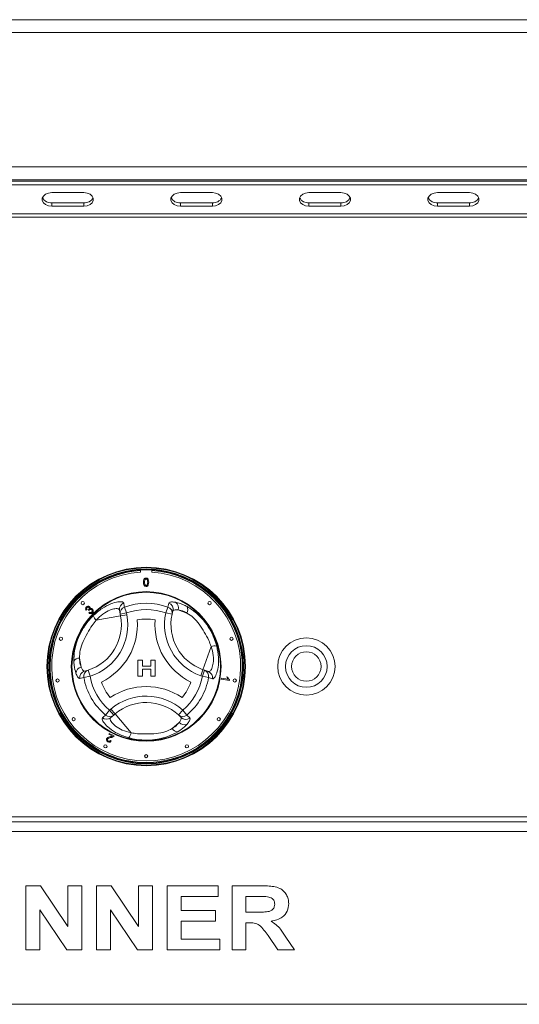
# Model space of a CAD drawing. Units: millimetres. Extents: x 5 to 415, y 5 to 292.
# Drawn here: x 123 to 136, y 228 to 253 of the extents above; entities that cross this region are included whole.
import ezdxf

# ---------------------------------------------------------------- set-up
doc = ezdxf.new("R2010")
doc.units = ezdxf.units.MM

msp = doc.modelspace()

# ---------------------------------------------------------------- linework, layer by layer
at = {"color": 7, "linetype": 'Continuous', "lineweight": 15}
for p, q in [((104.88803, 253.38693), (166.05317, 253.38693)), ((104.7206, 253.0536), (166.2206, 253.0536)), ((106.05394, 249.55396), (164.88727, 249.55396)), ((164.9706, 249.22026), (105.9706, 249.22026)), ((106.05394, 249.22063), (164.88727, 249.22063)), ((109.30394, 249.18092), (161.63727, 249.18092)), ((109.30394, 249.09253), (161.63727, 249.09253)), ((124.18171, 248.88629), (123.34838, 248.88629)), ((127.52616, 248.88629), (126.69283, 248.88629)), ((130.8706, 248.88629), (130.03727, 248.88629)), ((134.21505, 248.88629), (133.38171, 248.88629)), ((123.34838, 248.62113), (123.34838, 248.53274)), ((123.34838, 248.62113), (124.18171, 248.62113)), ((124.18171, 248.62113), (124.18171, 248.53274)), ((126.69283, 248.62113), (126.69283, 248.53274)), ((126.69283, 248.62113), (127.52616, 248.62113)), ((127.52616, 248.62113), (127.52616, 248.53274)), ((130.03727, 248.62113), (130.03727, 248.53274)), ((130.03727, 248.62113), (130.8706, 248.62113)), ((130.8706, 248.62113), (130.8706, 248.53274)), ((133.38171, 248.62113), (133.38171, 248.53274)), ((133.38171, 248.62113), (134.21505, 248.62113)), ((134.21505, 248.62113), (134.21505, 248.53274)), ((161.80394, 248.33365), (109.13727, 248.33365)), ((123.34838, 248.53274), (124.18171, 248.53274)), ((126.69283, 248.53274), (127.52616, 248.53274)), ((130.03727, 248.53274), (130.8706, 248.53274)), ((133.38171, 248.53274), (134.21505, 248.53274)), ((161.80394, 248.24526), (109.13727, 248.24526)), ((125.6581, 239.06603), (125.6581, 239.0076)), ((125.94977, 239.0076), (125.94977, 239.06603)), ((125.23816, 238.10113), (125.29465, 237.94662)), ((126.36972, 238.10113), (126.31323, 237.94662)), ((126.36972, 238.10113), (126.3949, 238.20419)), ((124.26434, 238.03389), (124.24273, 238.0188)), ((124.31759, 238.01254), (124.30352, 238.03072)), ((124.3127, 237.94514), (124.32861, 237.96594)), ((125.13887, 237.87202), (124.50628, 237.75616)), ((125.13071, 237.91659), (125.11145, 238.02175)), ((125.13071, 237.91659), (125.29465, 237.94662)), ((125.13887, 237.87202), (125.13071, 237.91659)), ((125.13887, 237.87202), (125.30281, 237.90205)), ((125.29465, 237.94662), (125.30281, 237.90205)), ((126.31323, 237.94662), (126.47614, 237.91146)), ((126.49927, 238.00206), (126.47614, 237.91146)), ((126.63492, 238.02676), (126.86249, 237.94563)), ((127.27826, 236.47035), (127.49422, 237.07612)), ((124.11265, 236.53667), (124.06912, 236.77431)), ((125.58945, 236.30232), (125.58945, 236.71898)), ((125.58945, 236.71898), (125.70697, 236.71898)), ((125.70697, 236.71898), (125.70697, 236.55873)), ((125.70697, 236.55873), (125.92065, 236.55873)), ((125.92065, 236.55873), (125.92065, 236.71898)), ((125.92065, 236.71898), (126.03817, 236.71898)), ((126.03817, 236.71898), (126.03817, 236.30232)), ((124.18084, 236.26981), (124.079, 236.24008)), ((124.18084, 236.26981), (124.3429, 236.29814)), ((124.20186, 236.43154), (124.29189, 236.45681)), ((124.29189, 236.45681), (124.3429, 236.29814)), ((125.70697, 236.30232), (125.58945, 236.30232)), ((125.70697, 236.48394), (125.70697, 236.30232)), ((125.92065, 236.48394), (125.70697, 236.48394)), ((125.92065, 236.30232), (125.92065, 236.48394)), ((126.03817, 236.30232), (125.92065, 236.30232)), ((127.22229, 236.31336), (127.27826, 236.47035)), ((127.26497, 236.29814), (127.22229, 236.31336)), ((127.26497, 236.29814), (127.32094, 236.45513)), ((127.26497, 236.29814), (127.42703, 236.26981)), ((127.27826, 236.47035), (127.32094, 236.45513)), ((127.32094, 236.45513), (127.42164, 236.41923)), ((127.90477, 236.28098), (127.92947, 236.2766)), ((127.75913, 236.2276), (127.76363, 236.25315)), ((127.96818, 236.19073), (127.75913, 236.2276)), ((127.76363, 236.25315), (127.92651, 236.22443)), ((127.9711, 236.20719), (127.96818, 236.19073)), ((124.74662, 235.28985), (124.85219, 235.41603)), ((124.85219, 235.41603), (124.88671, 235.44538)), ((124.96016, 235.28906), (124.85219, 235.41603)), ((124.96016, 235.28906), (124.87872, 235.2198)), ((124.88671, 235.44538), (124.99468, 235.31842)), ((124.99468, 235.31842), (124.96016, 235.28906)), ((124.99468, 235.31842), (125.41131, 234.82851)), ((126.75568, 235.41603), (126.64378, 235.29252)), ((126.71068, 235.22718), (126.64378, 235.29252)), ((126.75568, 235.41603), (126.86125, 235.28985)), ((126.86125, 235.28985), (126.93791, 235.21651)), ((126.66424, 235.09736), (126.4802, 234.94085)), ((124.83385, 234.79087), (124.84521, 234.81312)), ((124.92633, 234.74371), (124.83385, 234.79087)), ((124.84521, 234.81312), (124.96984, 234.74958)), ((124.87419, 234.63159), (124.89674, 234.61701)), ((161.80394, 232.63693), (109.13727, 232.63693)), ((109.13727, 232.51193), (161.80394, 232.51193)), ((109.13727, 232.26193), (161.80394, 232.26193)), ((122.67359, 230.84526), (123.0522, 230.84526)), ((122.67359, 229.1786), (122.67359, 230.84526)), ((123.0522, 230.84526), (123.76334, 229.79057)), ((123.76334, 229.79057), (123.76334, 230.84526)), ((123.76334, 230.84526), (124.12659, 230.84526)), ((124.12659, 230.84526), (124.12659, 229.1786)), ((124.5112, 229.1786), (124.5112, 230.84526)), ((124.5112, 230.84526), (124.88981, 230.84526)), ((124.88981, 230.84526), (125.60095, 229.79057)), ((125.60095, 229.79057), (125.60095, 230.84526)), ((125.60095, 230.84526), (125.96419, 230.84526)), ((125.96419, 230.84526), (125.96419, 229.1786)), ((126.34881, 230.84526), (127.67359, 230.84526)), ((126.34881, 229.1786), (126.34881, 230.84526)), ((127.67359, 230.84526), (127.67359, 230.56748)), ((128.03684, 229.1786), (128.03684, 230.84526)), ((128.03684, 230.84526), (128.80307, 230.84526)), ((126.71206, 230.56748), (126.71206, 230.20424)), ((127.67359, 230.56748), (126.71206, 230.56748)), ((128.68889, 230.56748), (128.40009, 230.56748)), ((128.40009, 230.56748), (128.40009, 230.1615)), ((123.03684, 230.21692), (123.03684, 229.1786)), ((123.7373, 229.1786), (123.03684, 230.21692)), ((125.5749, 229.1786), (124.87445, 230.21692)), ((124.87445, 230.21692), (124.87445, 229.1786)), ((126.71206, 230.20424), (127.60949, 230.20424)), ((127.60949, 230.20424), (127.60949, 229.92646)), ((128.40009, 230.1615), (128.67386, 230.1615)), ((127.60949, 229.92646), (126.71206, 229.92646)), ((126.71206, 229.92646), (126.71206, 229.45637)), ((128.47655, 229.88372), (128.40009, 229.88372)), ((128.40009, 229.88372), (128.40009, 229.1786)), ((126.71206, 229.45637), (127.71633, 229.45637)), ((127.71633, 229.45637), (127.71633, 229.1786)), ((129.23309, 229.1786), (128.97802, 229.55052)), ((129.44009, 229.50846), (129.66077, 229.1786)), ((123.03684, 229.1786), (122.67359, 229.1786)), ((124.12659, 229.1786), (123.7373, 229.1786)), ((124.87445, 229.1786), (124.5112, 229.1786)), ((125.96419, 229.1786), (125.5749, 229.1786)), ((127.71633, 229.1786), (126.34881, 229.1786)), ((128.40009, 229.1786), (128.03684, 229.1786)), ((129.66077, 229.1786), (129.23309, 229.1786)), ((109.13727, 227.76193), (161.80394, 227.76193))]:
    msp.add_line(p, q, dxfattribs=at)
at = {"color": 7, "linetype": 'Continuous', "lineweight": 15, "flags": 128}
for points in [[(123.34838, 248.88629), (123.26288, 248.87563), (123.18768, 248.84494), (123.13187, 248.79791), (123.10218, 248.74021), (123.10218, 248.67882), (123.13187, 248.62113), (123.18768, 248.5741), (123.26288, 248.5434), (123.34838, 248.53274)], [(124.18171, 248.53274), (124.26722, 248.5434), (124.34241, 248.5741), (124.39822, 248.62113), (124.42792, 248.67882), (124.42792, 248.74021), (124.39822, 248.79791), (124.34241, 248.84494), (124.26722, 248.87563), (124.18171, 248.88629)], [(126.69283, 248.88629), (126.60732, 248.87563), (126.53213, 248.84494), (126.47632, 248.79791), (126.44662, 248.74021), (126.44662, 248.67882), (126.47632, 248.62113), (126.53213, 248.5741), (126.60732, 248.5434), (126.69283, 248.53274)], [(127.52616, 248.53274), (127.61166, 248.5434), (127.68686, 248.5741), (127.74267, 248.62113), (127.77236, 248.67882), (127.77236, 248.74021), (127.74267, 248.79791), (127.68686, 248.84494), (127.61166, 248.87563), (127.52616, 248.88629)], [(130.03727, 248.88629), (129.95177, 248.87563), (129.87657, 248.84494), (129.82076, 248.79791), (129.79107, 248.74021), (129.79107, 248.67882), (129.82076, 248.62113), (129.87657, 248.5741), (129.95177, 248.5434), (130.03727, 248.53274)], [(130.8706, 248.53274), (130.95611, 248.5434), (131.0313, 248.5741), (131.08711, 248.62113), (131.11681, 248.67882), (131.11681, 248.74021), (131.08711, 248.79791), (131.0313, 248.84494), (130.95611, 248.87563), (130.8706, 248.88629)], [(133.38171, 248.88629), (133.29621, 248.87563), (133.22102, 248.84494), (133.16521, 248.79791), (133.13551, 248.74021), (133.13551, 248.67882), (133.16521, 248.62113), (133.22102, 248.5741), (133.29621, 248.5434), (133.38171, 248.53274)], [(134.21505, 248.53274), (134.30055, 248.5434), (134.37574, 248.5741), (134.43155, 248.62113), (134.46125, 248.67882), (134.46125, 248.74021), (134.43155, 248.79791), (134.37574, 248.84494), (134.30055, 248.87563), (134.21505, 248.88629)]]:
    msp.add_lwpolyline(points, dxfattribs=at)
at = {"color": 7, "linetype": 'Continuous', "lineweight": 15}
for centre, radius in [((125.80394, 236.5536), 2.58333), ((125.80394, 236.5536), 2.56667), ((125.80394, 236.5536), 2.53333), ((125.80394, 236.5536), 2.51667), ((125.80394, 236.5536), 1.94751), ((125.80394, 236.5536), 1.93106), ((124.15402, 238.20351), 0.04167), ((127.45385, 238.20351), 0.04167), ((123.5848, 237.27464), 0.04167), ((128.02307, 237.27464), 0.04167), ((129.9706, 236.5536), 0.74583), ((129.9706, 236.5536), 0.54167), ((129.9706, 236.5536), 0.38333), ((123.49933, 236.18858), 0.04167), ((128.10854, 236.18858), 0.04167), ((123.91623, 235.1821), 0.04167), ((127.69164, 235.1821), 0.04167), ((124.74463, 234.47458), 0.04167), ((126.86325, 234.47458), 0.04167), ((125.80394, 234.22026), 0.04167)]:
    msp.add_circle(centre, radius, dxfattribs=at)
for centre, radius, start, end in [((123.32591, 248.86737), 0.24726, 207.364852, 275.214118), ((124.20418, 248.86737), 0.24726, 264.785882, 332.635148), ((126.67036, 248.86737), 0.24726, 207.364836, 275.21412), ((127.54863, 248.86737), 0.24726, 264.785881, 332.635155), ((130.0148, 248.86737), 0.24726, 207.364858, 275.214118), ((130.89307, 248.86737), 0.24726, 264.785882, 332.635142), ((133.35924, 248.86737), 0.24726, 207.364847, 275.214119), ((134.23752, 248.86737), 0.24726, 264.785882, 332.635148), ((125.80394, 236.5536), 2.45833, 93.400899, 86.599101), ((125.27406, 238.05064), 0.16516, 108.865776, 190.072717), ((125.29328, 237.94548), 0.16512, 109.50125, 190.077062), ((125.80394, 236.5536), 1.64771, 69.917551, 110.082449), ((126.31445, 237.94543), 0.16522, 348.135479, 70.458926), ((126.34032, 238.048), 0.16545, 343.882576, 70.740849), ((126.47448, 238.08303), 0.17002, 340.67454, 56.093732), ((126.72528, 238.03274), 0.16253, 327.588502, 29.6625), ((123.90932, 237.64683), 1.25, 287.821671, 10.378663), ((123.90932, 237.64683), 1.41667, 287.821671, 10.378663), ((124.69501, 237.97091), 0.28589, 199.191886, 228.689752), ((125.80394, 236.5536), 1.4832, 69.917551, 110.082449), ((127.69801, 237.64776), 1.41667, 167.821671, 250.378663), ((127.69801, 237.64776), 1.25, 167.821671, 250.378663), ((123.90932, 237.64683), 1.66667, 295.970965, 4.057289), ((125.80394, 236.5536), 1.2332, 79.178775, 100.849478), ((127.69801, 237.64776), 1.66667, 175.970965, 244.057289), ((127.58583, 236.8053), 0.28589, 79.191886, 108.689752), ((124.06229, 236.61193), 0.16253, 87.588502, 149.6625), ((124.14414, 236.36958), 0.17002, 100.67454, 176.093732), ((124.24156, 236.27092), 0.16545, 103.882576, 190.740849), ((124.34332, 236.2998), 0.16522, 108.135479, 190.458926), ((125.80394, 236.5536), 1.64771, 189.917551, 230.082449), ((125.80394, 236.5536), 1.4832, 189.917551, 230.082449), ((125.80394, 236.5536), 1.4832, 309.917551, 350.082449), ((125.80394, 236.5536), 1.64771, 309.917551, 350.082449), ((127.26467, 236.2999), 0.16512, 349.50125, 70.077062), ((127.36535, 236.26396), 0.16516, 348.865776, 70.072717), ((125.80394, 236.5536), 1.2332, 199.178775, 220.849478), ((125.80448, 234.36619), 1.66667, 55.970965, 124.057289), ((125.80394, 236.5536), 1.2332, 319.178775, 340.849478), ((125.80448, 234.36619), 1.41667, 47.821671, 130.378663), ((125.80448, 234.36619), 1.25, 47.821671, 130.378663), ((124.85386, 235.41541), 0.16512, 229.50125, 310.077062), ((126.75404, 235.41556), 0.16522, 228.135479, 310.458926), ((124.7724, 235.34619), 0.16516, 228.865776, 310.072717), ((126.79319, 235.20818), 0.17002, 220.67454, 296.093732), ((126.82993, 235.34187), 0.16545, 223.882576, 310.740849), ((125.13097, 234.88458), 0.28589, 319.191886, 348.689752), ((126.62425, 235.01612), 0.16253, 207.588502, 269.6625)]:
    msp.add_arc(centre, radius, start, end, dxfattribs=at)
at = {"color": 8, "linetype": 'Continuous', "lineweight": 15}
for start, end in [(93.344152, 280.378663), (280.378663, 86.655848)]:
    msp.add_arc((125.80394, 236.5536), 2.5, start, end, dxfattribs=at)
at = {"color": 7, "linetype": 'Continuous', "lineweight": 15}
for points, knots in [([(125.73354, 238.74723), (125.73435, 238.77193), (125.73537, 238.80283), (125.75354, 238.83464), (125.76692, 238.84729), (125.78396, 238.85463), (125.79607, 238.85535), (125.80214, 238.8557)], [0, 0, 0, 0, 0.4991489, 0.62452241, 0.74959693, 0.87467429, 1, 1, 1, 1]), ([(125.80184, 238.83101), (125.79873, 238.83081), (125.79252, 238.8304), (125.78207, 238.82596), (125.77667, 238.81999), (125.77337, 238.81635)], [0, 0, 0, 0, 0.28045324, 0.56068848, 1, 1, 1, 1]), ([(125.84329, 238.74732), (125.8431, 238.76487), (125.84286, 238.7868), (125.83425, 238.81176), (125.82607, 238.82212), (125.81497, 238.82977), (125.80622, 238.8306), (125.80184, 238.83101)], [0, 0, 0, 0, 0.500351901, 0.625529182, 0.750516242, 0.875255257, 1, 1, 1, 1]), ([(125.80214, 238.8557), (125.8082, 238.85531), (125.82031, 238.85453), (125.83733, 238.84726), (125.85102, 238.83485), (125.86791, 238.80232), (125.86948, 238.7717), (125.87073, 238.74723)], [0, 0, 0, 0, 0.12537335, 0.25064374, 0.37569752, 0.50111317, 1, 1, 1, 1]), ([(125.75433, 238.65956), (125.74703, 238.67511), (125.73395, 238.70299), (125.73366, 238.73367), (125.73354, 238.74723)], [0, 0, 0, 0, 0.55797334, 1, 1, 1, 1]), ([(125.80214, 238.63893), (125.79184, 238.63982), (125.77344, 238.6414), (125.76017, 238.65401), (125.75433, 238.65956)], [0, 0, 0, 0, 0.55971572, 1, 1, 1, 1]), ([(125.77337, 238.81635), (125.76891, 238.80386), (125.76091, 238.78149), (125.76096, 238.75779), (125.76098, 238.74732)], [0, 0, 0, 0, 0.55805879, 1, 1, 1, 1]), ([(125.76098, 238.74732), (125.7612, 238.72985), (125.76148, 238.70801), (125.76979, 238.68298), (125.77813, 238.67279), (125.78903, 238.66497), (125.79777, 238.66408), (125.80214, 238.66363)], [0, 0, 0, 0, 0.50036289, 0.62556765, 0.75053834, 0.87530362, 1, 1, 1, 1]), ([(125.80214, 238.66363), (125.80649, 238.6641), (125.81521, 238.66504), (125.82617, 238.67277), (125.83443, 238.68302), (125.84282, 238.70799), (125.84308, 238.72984), (125.84329, 238.74732)], [0, 0, 0, 0, 0.12465631, 0.24942033, 0.37438739, 0.4995905, 1, 1, 1, 1]), ([(125.87073, 238.74723), (125.86989, 238.72257), (125.86884, 238.69171), (125.85073, 238.6599), (125.83736, 238.64726), (125.8203, 238.63998), (125.80819, 238.63928), (125.80214, 238.63893)], [0, 0, 0, 0, 0.4991147, 0.62445824, 0.74955378, 0.8746582, 1, 1, 1, 1]), ([(124.24273, 238.0188), (124.23834, 238.02624), (124.22956, 238.0411), (124.22827, 238.06582), (124.23555, 238.08708), (124.24448, 238.09726), (124.24895, 238.10236)], [0, 0, 0, 0, 0.28018098, 0.55941115, 0.77952685, 1, 1, 1, 1]), ([(124.24895, 238.10236), (124.25562, 238.10784), (124.26897, 238.11879), (124.29313, 238.12415), (124.31543, 238.11989), (124.3261, 238.11146), (124.33143, 238.10725)], [0, 0, 0, 0, 0.28018244, 0.55987913, 0.78002766, 1, 1, 1, 1]), ([(124.26442, 238.08774), (124.2609, 238.08339), (124.25387, 238.07469), (124.25199, 238.05375), (124.25965, 238.04142), (124.26434, 238.03389)], [0, 0, 0, 0, 0.28039525, 0.56026938, 1, 1, 1, 1]), ([(124.31218, 238.08885), (124.30824, 238.09201), (124.30034, 238.09832), (124.28582, 238.09944), (124.27336, 238.09553), (124.2674, 238.09034), (124.26442, 238.08774)], [0, 0, 0, 0, 0.27955432, 0.5589591, 0.779208, 1, 1, 1, 1]), ([(124.3067, 238.03346), (124.31045, 238.03795), (124.31797, 238.04692), (124.3233, 238.06275), (124.32124, 238.07828), (124.31521, 238.08532), (124.31218, 238.08885)], [0, 0, 0, 0, 0.2807111, 0.56102691, 0.77993331, 1, 1, 1, 1]), ([(124.33143, 238.10725), (124.33471, 238.1033), (124.34126, 238.09541), (124.34635, 238.07723), (124.3431, 238.06434), (124.34112, 238.05649)], [0, 0, 0, 0, 0.28058415, 0.56113313, 1, 1, 1, 1]), ([(124.34112, 238.05649), (124.34709, 238.05953), (124.359, 238.06562), (124.37817, 238.06474), (124.39408, 238.05803), (124.40187, 238.05106), (124.40578, 238.04757)], [0, 0, 0, 0, 0.27989777, 0.55916537, 0.77935572, 1, 1, 1, 1]), ([(124.425, 237.87693), (124.50183, 237.94413), (124.65422, 238.07741), (124.89027, 238.19217), (125.07971, 238.24224), (125.19606, 238.24152), (125.21318, 238.21744), (125.22065, 238.20692)], [0, 0, 0, 0, 0.21757255, 0.43152362, 0.63167372, 0.83919508, 1, 1, 1, 1]), ([(125.11145, 238.02175), (125.10518, 238.03252), (125.09093, 238.05698), (125.00228, 238.06465), (124.85745, 238.02801), (124.67583, 237.93045), (124.56333, 237.8148), (124.50628, 237.75616)], [0, 0, 0, 0, 0.16597599, 0.37709593, 0.57578031, 0.78489578, 1, 1, 1, 1]), ([(125.22065, 238.20692), (125.22362, 238.1891), (125.22948, 238.15387), (125.23529, 238.11857), (125.23816, 238.10113)], [0, 0, 0, 0, 0.50598165, 1, 1, 1, 1]), ([(126.3949, 238.20419), (126.40018, 238.21166), (126.41094, 238.22684), (126.46656, 238.23764), (126.53232, 238.229), (126.56932, 238.22414)], [0, 0, 0, 0, 0.29716573, 0.60451839, 1, 1, 1, 1]), ([(126.56932, 238.22414), (126.63316, 238.20842), (126.72369, 238.18614), (126.83399, 238.12979), (126.86651, 238.11318)], [0, 0, 0, 0, 0.70515437, 1, 1, 1, 1]), ([(126.86651, 238.11318), (126.94143, 238.06699), (127.09182, 237.97427), (127.29658, 237.76495), (127.4578, 237.53307), (127.57316, 237.30532), (127.61954, 237.15193), (127.63944, 237.08612)], [0, 0, 0, 0, 0.21765851, 0.43692138, 0.64152281, 0.84621081, 1, 1, 1, 1]), ([(123.92201, 236.69402), (123.92457, 236.78199), (123.92969, 236.95858), (124.00808, 237.23947), (124.12862, 237.49487), (124.26748, 237.70915), (124.37795, 237.82681), (124.425, 237.87693)], [0, 0, 0, 0, 0.21768755, 0.43697966, 0.63894531, 0.8461903, 1, 1, 1, 1]), ([(124.30352, 238.03072), (124.30414, 238.0312), (124.30524, 238.03206), (124.30625, 238.03303), (124.3067, 238.03346)], [0, 0, 0, 0, 0.56000745, 1, 1, 1, 1]), ([(124.40222, 237.95054), (124.39507, 237.94455), (124.38078, 237.93257), (124.35445, 237.92798), (124.33067, 237.93258), (124.31869, 237.94095), (124.3127, 237.94514)], [0, 0, 0, 0, 0.27998168, 0.55939139, 0.77955289, 1, 1, 1, 1]), ([(124.32848, 238.02755), (124.3262, 238.02492), (124.32214, 238.02023), (124.31898, 238.01489), (124.31759, 238.01254)], [0, 0, 0, 0, 0.55977242, 1, 1, 1, 1]), ([(124.38674, 238.02776), (124.38197, 238.03165), (124.37242, 238.03943), (124.35481, 238.04128), (124.33944, 238.03697), (124.33213, 238.03069), (124.32848, 238.02755)], [0, 0, 0, 0, 0.27980208, 0.55920755, 0.77939338, 1, 1, 1, 1]), ([(124.32861, 237.96594), (124.33374, 237.96281), (124.34398, 237.95657), (124.36074, 237.95295), (124.37624, 237.95665), (124.3835, 237.96275), (124.38713, 237.96581)], [0, 0, 0, 0, 0.28085478, 0.56013648, 0.77993342, 1, 1, 1, 1]), ([(124.38713, 237.96581), (124.39118, 237.97091), (124.3993, 237.98113), (124.40097, 237.99976), (124.39666, 238.01608), (124.39005, 238.02387), (124.38674, 238.02776)], [0, 0, 0, 0, 0.27958724, 0.55919206, 0.77944671, 1, 1, 1, 1]), ([(124.40578, 238.04757), (124.41204, 238.03947), (124.42458, 238.02326), (124.42588, 237.99382), (124.41799, 237.96864), (124.40748, 237.95658), (124.40222, 237.95054)], [0, 0, 0, 0, 0.279201339, 0.558856916, 0.779248254, 1, 1, 1, 1]), ([(126.63492, 238.02676), (126.60576, 238.02945), (126.53153, 238.03629), (126.51146, 238.015), (126.49927, 238.00206)], [0, 0, 0, 0, 0.39280297, 1, 1, 1, 1]), ([(126.86249, 237.94563), (126.83777, 237.95866), (126.75284, 238.00342), (126.68384, 238.01708), (126.63492, 238.02676)], [0, 0, 0, 0, 0.29109145, 1, 1, 1, 1]), ([(127.49422, 237.07612), (127.47439, 237.12871), (127.42623, 237.25648), (127.31401, 237.44578), (127.19335, 237.6534), (127.0358, 237.83658), (126.91958, 237.9097), (126.86249, 237.94563)], [0, 0, 0, 0, 0.151222764, 0.367386862, 0.584984036, 0.796107926, 1, 1, 1, 1]), ([(124.50628, 237.75616), (124.47086, 237.71257), (124.38459, 237.60637), (124.27156, 237.41756), (124.15788, 237.20611), (124.07663, 236.97907), (124.0716, 236.84177), (124.06912, 236.77431)], [0, 0, 0, 0, 0.15117675, 0.36823347, 0.58511033, 0.79616997, 1, 1, 1, 1]), ([(127.42164, 236.41923), (127.4341, 236.41928), (127.46241, 236.41939), (127.51337, 236.49232), (127.55405, 236.63607), (127.56038, 236.84214), (127.51648, 236.99739), (127.49422, 237.07612)], [0, 0, 0, 0, 0.165975989, 0.377095931, 0.575780309, 0.784895776, 1, 1, 1, 1]), ([(127.63944, 237.08612), (127.65922, 236.98598), (127.69846, 236.78737), (127.67982, 236.52557), (127.62846, 236.33647), (127.56966, 236.23607), (127.54024, 236.23329), (127.5274, 236.23207)], [0, 0, 0, 0, 0.21757255, 0.43152362, 0.63167372, 0.83919508, 1, 1, 1, 1]), ([(123.97451, 236.38117), (123.9562, 236.44431), (123.93024, 236.53385), (123.92389, 236.65755), (123.92201, 236.69402)], [0, 0, 0, 0, 0.70515437, 1, 1, 1, 1]), ([(124.06912, 236.77431), (124.0702, 236.74639), (124.0739, 236.65046), (124.09658, 236.58387), (124.11265, 236.53667)], [0, 0, 0, 0, 0.291091452, 1, 1, 1, 1]), ([(124.11265, 236.53667), (124.1249, 236.51007), (124.15608, 236.44236), (124.18456, 236.43563), (124.20186, 236.43154)], [0, 0, 0, 0, 0.39280297, 1, 1, 1, 1]), ([(124.079, 236.24008), (124.06989, 236.24093), (124.05136, 236.24265), (124.0142, 236.28542), (123.9888, 236.34669), (123.97451, 236.38117)], [0, 0, 0, 0, 0.29716573, 0.60451839, 1, 1, 1, 1]), ([(127.5274, 236.23207), (127.51048, 236.23842), (127.47704, 236.25095), (127.44357, 236.26357), (127.42703, 236.26981)], [0, 0, 0, 0, 0.50598165, 1, 1, 1, 1]), ([(127.92651, 236.22443), (127.92113, 236.23448), (127.91153, 236.25245), (127.90684, 236.27226), (127.90477, 236.28098)], [0, 0, 0, 0, 0.55968059, 1, 1, 1, 1]), ([(127.92947, 236.2766), (127.93434, 236.26182), (127.94304, 236.23544), (127.96253, 236.21581), (127.9711, 236.20719)], [0, 0, 0, 0, 0.56052906, 1, 1, 1, 1]), ([(124.66376, 235.2218), (124.67771, 235.23328), (124.70529, 235.25596), (124.73296, 235.27865), (124.74662, 235.28985)], [0, 0, 0, 0, 0.50598165, 1, 1, 1, 1]), ([(125.34736, 234.69774), (125.25075, 234.73068), (125.05913, 234.796), (124.84172, 234.94305), (124.70364, 235.08207), (124.64609, 235.1832), (124.65839, 235.21007), (124.66376, 235.2218)], [0, 0, 0, 0, 0.21757255, 0.43152362, 0.63167372, 0.83919508, 1, 1, 1, 1]), ([(124.87872, 235.2198), (124.87253, 235.20899), (124.85847, 235.18442), (124.89616, 235.10382), (125.0003, 234.99671), (125.1756, 234.8882), (125.33201, 234.84859), (125.41131, 234.82851)], [0, 0, 0, 0, 0.165975989, 0.377095931, 0.575780309, 0.784895776, 1, 1, 1, 1]), ([(126.4802, 234.94085), (126.50384, 234.95574), (126.58506, 235.00691), (126.6314, 235.05984), (126.66424, 235.09736)], [0, 0, 0, 0, 0.29109145, 1, 1, 1, 1]), ([(126.86798, 235.05548), (126.82245, 235.00805), (126.75789, 234.9408), (126.65394, 234.87345), (126.62329, 234.85359)], [0, 0, 0, 0, 0.70515437, 1, 1, 1, 1]), ([(126.66424, 235.09736), (126.68115, 235.12127), (126.72419, 235.18213), (126.71578, 235.21016), (126.71068, 235.22718)], [0, 0, 0, 0, 0.39280297, 1, 1, 1, 1]), ([(126.93791, 235.21651), (126.94174, 235.2082), (126.94951, 235.19129), (126.93105, 235.13773), (126.89069, 235.0851), (126.86798, 235.05548)], [0, 0, 0, 0, 0.29716573, 0.60451839, 1, 1, 1, 1]), ([(124.77562, 234.67601), (124.78183, 234.6845), (124.79427, 234.70155), (124.82968, 234.71593), (124.85551, 234.7222), (124.87132, 234.72604)], [0, 0, 0, 0, 0.27838533, 0.55857096, 1, 1, 1, 1]), ([(124.87132, 234.72604), (124.87772, 234.72755), (124.88826, 234.73005), (124.90286, 234.7338), (124.91511, 234.73756), (124.92259, 234.74166), (124.92633, 234.74371)], [0, 0, 0, 0, 0.340050372, 0.560085638, 0.780060909, 1, 1, 1, 1]), ([(124.95895, 234.73487), (124.95167, 234.72944), (124.93966, 234.72048), (124.92005, 234.71333), (124.90321, 234.70835), (124.89178, 234.70574), (124.88607, 234.70443)], [0, 0, 0, 0, 0.339324108, 0.559490698, 0.779733806, 1, 1, 1, 1]), ([(124.96984, 234.74958), (124.96821, 234.74653), (124.96529, 234.74109), (124.96089, 234.73678), (124.95895, 234.73487)], [0, 0, 0, 0, 0.55979917, 1, 1, 1, 1]), ([(126.62329, 234.85359), (126.54583, 234.81182), (126.39033, 234.72796), (126.10789, 234.6554), (125.82643, 234.63209), (125.57143, 234.64521), (125.4143, 234.68205), (125.34736, 234.69774)], [0, 0, 0, 0, 0.21768755, 0.43697966, 0.63894531, 0.8461903, 1, 1, 1, 1]), ([(125.41131, 234.82851), (125.46677, 234.81938), (125.60151, 234.79721), (125.82156, 234.79974), (126.06169, 234.80042), (126.2991, 234.84528), (126.42054, 234.90936), (126.4802, 234.94085)], [0, 0, 0, 0, 0.15122276, 0.36738686, 0.58498404, 0.79610793, 1, 1, 1, 1]), ([(124.80774, 234.59369), (124.79972, 234.59849), (124.78372, 234.60806), (124.77046, 234.63127), (124.76755, 234.65554), (124.77293, 234.66919), (124.77562, 234.67601)], [0, 0, 0, 0, 0.28058149, 0.55976753, 0.77980207, 1, 1, 1, 1]), ([(124.79916, 234.66336), (124.79723, 234.65798), (124.79337, 234.6472), (124.79766, 234.63126), (124.8065, 234.61944), (124.81418, 234.61488), (124.81803, 234.6126)], [0, 0, 0, 0, 0.27932675, 0.55887414, 0.77920015, 1, 1, 1, 1]), ([(124.88607, 234.70443), (124.86813, 234.70035), (124.84317, 234.69466), (124.81249, 234.6808), (124.80359, 234.66916), (124.79916, 234.66336)], [0, 0, 0, 0, 0.56120072, 0.78133643, 1, 1, 1, 1]), ([(124.89674, 234.61701), (124.89101, 234.60919), (124.87958, 234.59359), (124.85359, 234.58291), (124.8285, 234.58449), (124.81466, 234.59062), (124.80774, 234.59369)], [0, 0, 0, 0, 0.280275157, 0.558937901, 0.779178414, 1, 1, 1, 1]), ([(124.81803, 234.6126), (124.82388, 234.61022), (124.83556, 234.60547), (124.85359, 234.60892), (124.86663, 234.61887), (124.87167, 234.62735), (124.87419, 234.63159)], [0, 0, 0, 0, 0.28003746, 0.55892928, 0.77915153, 1, 1, 1, 1]), ([(128.80307, 230.84526), (128.85676, 230.84459), (128.96413, 230.84324), (129.12422, 230.82873), (129.26924, 230.79191), (129.38069, 230.71343), (129.45472, 230.61701), (129.50352, 230.50452), (129.50864, 230.42386), (129.5112, 230.38352)], [0, 0, 0, 0, 0.16700514, 0.33395501, 0.50038837, 0.62523838, 0.75013077, 0.87501631, 1, 1, 1, 1]), ([(128.67386, 230.1615), (128.72281, 230.16204), (128.8207, 230.16311), (128.94329, 230.1659), (129.03949, 230.18875), (129.1015, 230.23077), (129.14239, 230.29502), (129.1461, 230.34421), (129.14795, 230.36883)], [0, 0, 0, 0, 0.25058942, 0.50109024, 0.62595521, 0.75064069, 0.87519761, 1, 1, 1, 1]), ([(128.95898, 230.56214), (128.90859, 230.56418), (128.81859, 230.56782), (128.72852, 230.56759), (128.68889, 230.56748)], [0, 0, 0, 0, 0.55992928, 1, 1, 1, 1]), ([(129.14795, 230.36883), (129.1454, 230.3969), (129.14029, 230.45296), (129.0729, 230.53434), (129.00218, 230.5516), (128.95898, 230.56214)], [0, 0, 0, 0, 0.28071755, 0.56063725, 1, 1, 1, 1]), ([(129.5112, 230.38352), (129.50437, 230.31598), (129.49072, 230.18106), (129.36339, 230.0311), (129.20777, 229.95321), (129.10383, 229.93449), (129.0518, 229.92512)], [0, 0, 0, 0, 0.27956545, 0.55846402, 0.77896118, 1, 1, 1, 1]), ([(128.97802, 229.55052), (128.94171, 229.59765), (128.86919, 229.69177), (128.76647, 229.82753), (128.61741, 229.88472), (128.52366, 229.88406), (128.47655, 229.88372)], [0, 0, 0, 0, 0.280903071, 0.561076479, 0.779434397, 1, 1, 1, 1]), ([(129.0518, 229.92512), (129.09783, 229.89682), (129.18984, 229.84023), (129.31944, 229.69579), (129.39431, 229.57954), (129.44009, 229.50846)], [0, 0, 0, 0, 0.2799775, 0.55971378, 1, 1, 1, 1])]:
    msp.add_open_spline(points, degree=3, knots=knots, dxfattribs=at)

doc.saveas('drawing.dxf')
